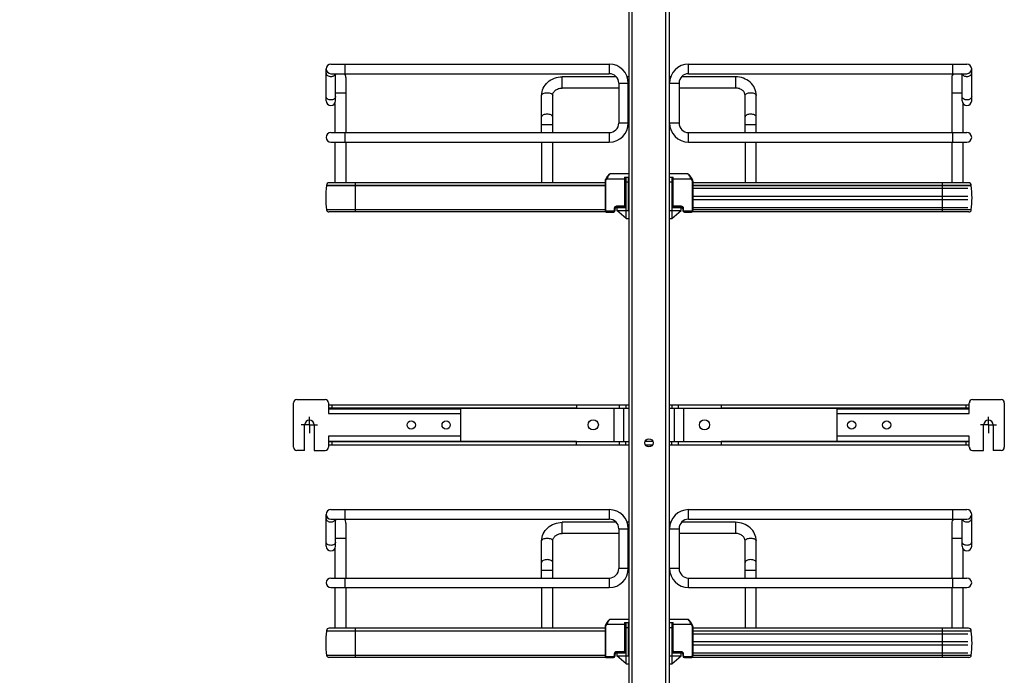
# Model space of a CAD drawing. Units: inches. Extents: x 0 to 17, y 0 to 11.
# Drawn here: x 2.1 to 4.5, y 4.1 to 5.7 of the extents above; entities that cross this region are included whole.
import ezdxf
from ezdxf.enums import TextEntityAlignment as Align

# ---------------------------------------------------------------- set-up
doc = ezdxf.new("R2010")
doc.units = ezdxf.units.IN
doc.header["$LTSCALE"] = 0.935
doc.header["$MEASUREMENT"] = 0
doc.linetypes.add('CENTER', pattern=[0.6, 0.375, -0.075, 0.075, -0.075])
doc.layers.get('0').update_dxf_attribs({"linetype": 'CONTINUOUS'})
doc.layers.add('DEFAULT_1', color=7, linetype='CENTER')
doc.styles.get("Standard").update_dxf_attribs({"font": 'BLUPRNT.TTF'})
doc.dimstyles.new('DIMSTYLE_1', dxfattribs={"dimtxt": 0.125, "dimasz": 0.1875, "dimexe": 0.125, "dimexo": 0.0625, "dimgap": 0.0625, "dimtad": 0, "dimtih": 1, "dimtoh": 1, "dimlfac": 10, "dimzin": 4, "dimdsep": 46, "dimtxsty": 'Standard', "dimblk": 'CLOSED', "dimblk1": 'CLOSED', "dimblk2": 'CLOSED', "dimcen": 0.09, "dimadec": 0, "dimazin": 0, "dimtfac": 1, "dimtofl": 0, "dimtmove": 0, "dimatfit": 3, "dimldrblk": 'CLOSED', "dimfxl": 0, "dimtolj": 1, "dimtzin": 4, "dimarcsym": 0})

# ---------------------------------------------------------------- blocks, each defined once
blk = doc.blocks.new('_CLOSED')
at = {"color": 0, "linetype": 'ByBlock'}
for p, q in [((0, 0), (-1, 0.167)), ((-1, 0.167), (-1, -0.167)), ((-1, -0.167), (0, 0)), ((-1, 0), (0, 0))]:
    blk.add_line(p, q, dxfattribs=at)
blk = doc.blocks.new('*D11')
at = {"color": 7, "linetype": 'Continuous'}
for p, q in [((3.5085, 8.8631), (1.2366, 8.8631)), ((1.3616, 8.8631), (1.3616, 5.3248)), ((1.3616, 1.5365), (1.3616, 3.9498)), ((3.3667, 1.5365), (1.2366, 1.5365))]:
    blk.add_line(p, q, dxfattribs=at)
at = {"color": 7, "linetype": 'Continuous', "xscale": 0.1875, "yscale": 0.1875, "zscale": 0.1875}
for p, rotation in [((1.3616, 8.8631), 90), ((1.3616, 1.5365), 270)]:
    blk.add_blockref('_CLOSED', p, dxfattribs=dict(at, rotation=rotation))
at = {"color": 7, "linetype": 'Continuous'}
for s, p, p2 in [('73.63', (1.1116, 5.1373), (1.6116, 5.1373)), ('[1870]', (1.0616, 4.9498), (1.6616, 4.9498)), ('THRU', (1.1616, 4.5748), (1.5616, 4.5748)), ('80.75', (1.1116, 4.1998), (1.6116, 4.1998)), ('[2051]', (1.0616, 4.0123), (1.6616, 4.0123))]:
    blk.add_text(s, height=0.125, dxfattribs=at).set_placement(p, p2, align=Align.FIT)

msp = doc.modelspace()

# ---------------------------------------------------------------- linework, layer by layer
at = {"color": 7, "linetype": 'Continuous'}
for p, q in [((3.5997, 8.63), (3.5997, 2.0159)), ((3.6076, 8.63), (3.6076, 2.0159)), ((3.6918, 2.0159), (3.6918, 8.63)), ((3.6997, 8.63), (3.6997, 2.0159)), ((2.8623, 5.6123), (3.5515, 5.6123)), ((2.8977, 5.5887), (2.8977, 5.6123)), ((3.5515, 5.6123), (3.5515, 5.5887)), ((3.7479, 5.5887), (3.7479, 5.6123)), ((3.7479, 5.6123), (4.4371, 5.6123)), ((4.4017, 5.6123), (4.4017, 5.5887)), ((2.8505, 5.5218), (2.8505, 5.6005)), ((2.8623, 5.5887), (3.5515, 5.5887)), ((2.8741, 5.5218), (2.8741, 5.5887)), ((3.7479, 5.5887), (4.4371, 5.5887)), ((4.4253, 5.5218), (4.4253, 5.5887)), ((4.4489, 5.5218), (4.4489, 5.6005)), ((2.8997, 5.5789), (2.8997, 5.443)), ((3.4351, 5.5533), (3.4351, 5.5808)), ((3.5691, 5.5808), (3.4351, 5.5808)), ((3.5751, 5.5651), (3.5751, 5.4667)), ((3.5751, 5.5651), (3.5987, 5.5651)), ((3.5997, 5.5808), (3.596, 5.5808)), ((3.5987, 5.4667), (3.5987, 5.5651)), ((3.7034, 5.5808), (3.6997, 5.5808)), ((3.7007, 5.4667), (3.7007, 5.5651)), ((3.7007, 5.5651), (3.7243, 5.5651)), ((3.7243, 5.5651), (3.7243, 5.4667)), ((3.8643, 5.5808), (3.7303, 5.5808)), ((3.8643, 5.5808), (3.8643, 5.5533)), ((4.3997, 5.5789), (4.3997, 5.443)), ((2.8741, 5.5415), (2.8997, 5.5415)), ((3.384, 5.443), (3.384, 5.5348)), ((3.4115, 5.443), (3.4115, 5.5348)), ((3.5751, 5.5533), (3.4351, 5.5533)), ((3.5997, 5.5533), (3.5987, 5.5533)), ((3.7007, 5.5533), (3.6997, 5.5533)), ((3.8643, 5.5533), (3.7243, 5.5533)), ((3.8879, 5.443), (3.8879, 5.5348)), ((3.9154, 5.443), (3.9154, 5.5348)), ((4.3997, 5.5415), (4.4253, 5.5415)), ((2.8721, 5.5153), (2.8721, 5.443)), ((4.4273, 5.5153), (4.4273, 5.443)), ((3.384, 5.4627), (3.4115, 5.4627)), ((3.5987, 5.4667), (3.5751, 5.4667)), ((3.7243, 5.4667), (3.7007, 5.4667)), ((3.8879, 5.4627), (3.9154, 5.4627)), ((2.8623, 5.443), (3.5515, 5.443)), ((2.8977, 5.4194), (2.8977, 5.443)), ((3.5515, 5.443), (3.5515, 5.4194)), ((3.7479, 5.4194), (3.7479, 5.443)), ((3.7479, 5.443), (4.4371, 5.443)), ((4.4017, 5.443), (4.4017, 5.4194)), ((2.8623, 5.4194), (3.5515, 5.4194)), ((2.8721, 5.4194), (2.8721, 5.3189)), ((2.8997, 5.4194), (2.8997, 5.3189)), ((3.384, 5.4194), (3.384, 5.3189)), ((3.4115, 5.3189), (3.4115, 5.4194)), ((3.7479, 5.4194), (4.4371, 5.4194)), ((3.8879, 5.4194), (3.8879, 5.3189)), ((3.9154, 5.3189), (3.9154, 5.4194)), ((4.3997, 5.4194), (4.3997, 5.3189)), ((4.4273, 5.4194), (4.4273, 5.3189)), ((3.5993, 5.3407), (3.5541, 5.3407)), ((3.7453, 5.3407), (3.7001, 5.3407)), ((3.541, 5.3189), (2.8582, 5.3189)), ((2.9233, 5.2465), (2.9233, 5.3189)), ((3.541, 5.323), (3.541, 5.2501)), ((3.541, 5.323), (3.543, 5.323)), ((3.542, 5.3267), (3.5419, 5.3266)), ((3.5437, 5.3298), (3.542, 5.3267)), ((3.5437, 5.3257), (3.542, 5.3267)), ((3.543, 5.2501), (3.543, 5.323)), ((3.544, 5.3304), (3.5437, 5.3298)), ((3.5437, 5.3298), (3.5454, 5.3289)), ((3.5437, 5.3257), (3.5454, 5.3289)), ((3.5454, 5.3289), (3.5914, 5.3289)), ((3.5895, 5.3328), (3.5895, 5.2627)), ((3.5895, 5.3328), (3.5993, 5.3328)), ((3.5914, 5.2627), (3.5914, 5.3328)), ((3.593, 5.2304), (3.593, 5.3328)), ((3.593, 5.321), (3.5993, 5.321)), ((3.5993, 5.2501), (3.5993, 5.3328)), ((3.7001, 5.3328), (3.7099, 5.3328)), ((3.7001, 5.321), (3.7001, 5.2501)), ((3.7001, 5.321), (3.7064, 5.321)), ((3.7064, 5.3328), (3.7064, 5.2304)), ((3.708, 5.3328), (3.708, 5.2627)), ((3.708, 5.3289), (3.754, 5.3289)), ((3.7099, 5.2627), (3.7099, 5.3328)), ((3.754, 5.3289), (3.7557, 5.3298)), ((3.754, 5.3289), (3.7557, 5.3257)), ((3.7574, 5.3267), (3.7557, 5.3298)), ((3.7574, 5.3267), (3.7557, 5.3257)), ((3.7564, 5.323), (3.7564, 5.2501)), ((3.7564, 5.323), (3.7584, 5.323)), ((3.7584, 5.323), (3.7584, 5.323)), ((3.7584, 5.323), (3.7584, 5.2501)), ((4.4412, 5.3189), (3.7584, 5.3189)), ((4.3761, 5.3189), (4.3761, 5.2465)), ((2.8515, 5.3123), (2.8515, 5.3117)), ((2.8515, 5.3123), (3.541, 5.3123)), ((3.541, 5.3117), (2.8515, 5.3117)), ((3.5914, 5.3072), (3.593, 5.3072)), ((3.5914, 5.3052), (3.593, 5.3052)), ((3.5926, 5.258), (3.5926, 5.3052)), ((3.7064, 5.3072), (3.708, 5.3072)), ((3.7064, 5.3052), (3.708, 5.3052)), ((3.7068, 5.3052), (3.7068, 5.258)), ((3.7584, 5.3123), (4.4479, 5.3123)), ((4.4479, 5.3117), (3.7584, 5.3117)), ((3.7584, 5.3052), (4.4391, 5.3052)), ((4.4479, 5.3117), (4.4479, 5.3123)), ((3.5914, 5.2856), (3.5926, 5.2856)), ((3.5914, 5.2777), (3.5926, 5.2777)), ((3.7068, 5.2856), (3.708, 5.2856)), ((3.7068, 5.2777), (3.708, 5.2777)), ((3.7584, 5.2856), (4.4391, 5.2856)), ((3.7584, 5.2777), (4.4391, 5.2777)), ((3.541, 5.2515), (2.8515, 5.2515)), ((3.5435, 5.2465), (2.8574, 5.2465)), ((3.543, 5.2501), (3.541, 5.2501)), ((3.545, 5.2462), (3.545, 5.2482)), ((3.5619, 5.2482), (3.545, 5.2482)), ((3.545, 5.2462), (3.5619, 5.2462)), ((3.5619, 5.2482), (3.5619, 5.2462)), ((3.5639, 5.2549), (3.5639, 5.2501)), ((3.5639, 5.2549), (3.5658, 5.2549)), ((3.5658, 5.2501), (3.5639, 5.2501)), ((3.5658, 5.2501), (3.5658, 5.2549)), ((3.5674, 5.258), (3.5702, 5.258)), ((3.5698, 5.2588), (3.5698, 5.2608)), ((3.5875, 5.2608), (3.5698, 5.2608)), ((3.5698, 5.2588), (3.5875, 5.2588)), ((3.5702, 5.258), (3.5702, 5.2501)), ((3.593, 5.2304), (3.5702, 5.2501)), ((3.5704, 5.258), (3.593, 5.258)), ((3.5717, 5.2488), (3.5717, 5.2501)), ((3.5717, 5.2501), (3.5993, 5.2501)), ((3.5847, 5.2588), (3.5847, 5.258)), ((3.5875, 5.2608), (3.5875, 5.2588)), ((3.5914, 5.2627), (3.5895, 5.2627)), ((3.7001, 5.2501), (3.7277, 5.2501)), ((3.7064, 5.258), (3.729, 5.258)), ((3.7064, 5.2304), (3.7292, 5.2501)), ((3.708, 5.2627), (3.7099, 5.2627)), ((3.7119, 5.2588), (3.7119, 5.2608)), ((3.7296, 5.2608), (3.7119, 5.2608)), ((3.7119, 5.2588), (3.7296, 5.2588)), ((3.7147, 5.258), (3.7147, 5.2588)), ((3.7277, 5.2501), (3.7277, 5.2488)), ((3.7292, 5.2501), (3.7292, 5.258)), ((3.7292, 5.258), (3.732, 5.258)), ((3.7296, 5.2608), (3.7296, 5.2588)), ((3.7336, 5.2549), (3.7336, 5.2501)), ((3.7336, 5.2549), (3.7355, 5.2549)), ((3.7336, 5.2501), (3.7355, 5.2501)), ((3.7355, 5.2501), (3.7355, 5.2549)), ((3.7375, 5.2462), (3.7375, 5.2482)), ((3.7544, 5.2482), (3.7375, 5.2482)), ((3.7375, 5.2462), (3.7544, 5.2462)), ((3.7544, 5.2482), (3.7544, 5.2462)), ((4.442, 5.2465), (3.7559, 5.2465)), ((3.7584, 5.2501), (3.7564, 5.2501)), ((3.7584, 5.258), (4.4391, 5.258)), ((4.4479, 5.2515), (3.7584, 5.2515)), ((3.593, 5.2304), (3.5993, 5.2304)), ((3.7001, 5.2304), (3.7064, 5.2304)), ((2.7777, 4.7824), (2.8485, 4.7824)), ((4.4509, 4.7824), (4.5217, 4.7824)), ((2.7698, 4.6643), (2.7698, 4.7745)), ((2.8564, 4.7745), (2.8564, 4.7474)), ((2.8564, 4.769), (3.5997, 4.769)), ((2.8564, 4.7612), (3.5997, 4.7612)), ((3.4706, 4.7607), (2.8564, 4.7608)), ((2.8564, 4.7592), (3.1832, 4.7592)), ((2.8643, 4.769), (2.8643, 4.7612)), ((3.1832, 4.7592), (3.1832, 4.6797)), ((3.4706, 4.769), (3.4706, 4.7607)), ((3.5631, 4.7612), (3.5631, 4.6785)), ((3.5769, 4.7612), (3.5769, 4.769)), ((3.5867, 4.7612), (3.5867, 4.6785)), ((3.5926, 4.769), (3.5926, 4.7612)), ((3.6997, 4.769), (4.443, 4.769)), ((3.6997, 4.7612), (4.443, 4.7612)), ((3.7068, 4.769), (3.7068, 4.7612)), ((3.7127, 4.6785), (3.7127, 4.7612)), ((3.7225, 4.769), (3.7225, 4.7612)), ((3.7363, 4.6785), (3.7363, 4.7612)), ((3.8288, 4.769), (3.8288, 4.7607)), ((4.443, 4.7608), (3.8288, 4.7607)), ((4.1162, 4.7592), (4.443, 4.7592)), ((4.1162, 4.6797), (4.1162, 4.7592)), ((4.4351, 4.7612), (4.4351, 4.769)), ((4.443, 4.7474), (4.443, 4.7745)), ((4.5296, 4.7745), (4.5296, 4.6643)), ((2.8564, 4.7474), (3.1832, 4.7474)), ((4.1162, 4.7474), (4.443, 4.7474)), ((2.7973, 4.6564), (2.7973, 4.7194)), ((2.821, 4.7194), (2.821, 4.6564)), ((4.4784, 4.6564), (4.4784, 4.7194)), ((4.5021, 4.7194), (4.5021, 4.6564)), ((2.8564, 4.6915), (2.8564, 4.6643)), ((3.1832, 4.6915), (2.8564, 4.6915)), ((4.443, 4.6915), (4.1162, 4.6915)), ((4.443, 4.6643), (4.443, 4.6915)), ((2.7973, 4.6564), (2.7777, 4.6564)), ((2.821, 4.6564), (2.8485, 4.6564)), ((2.8564, 4.6797), (3.1832, 4.6797)), ((3.4706, 4.6789), (2.8564, 4.6789)), ((2.8564, 4.6785), (3.5997, 4.6785)), ((2.8564, 4.6706), (3.5997, 4.6706)), ((2.8643, 4.6785), (2.8643, 4.6706)), ((3.4706, 4.6706), (3.4706, 4.6789)), ((3.5769, 4.6706), (3.5769, 4.6785)), ((3.5926, 4.6706), (3.5926, 4.6785)), ((3.6594, 4.6785), (3.64, 4.6785)), ((3.6407, 4.6706), (3.6587, 4.6706)), ((3.6997, 4.6785), (4.443, 4.6785)), ((3.6997, 4.6706), (4.443, 4.6706)), ((3.7068, 4.6706), (3.7068, 4.6785)), ((3.7225, 4.6785), (3.7225, 4.6706)), ((4.443, 4.6789), (3.8288, 4.6789)), ((3.8288, 4.6789), (3.8288, 4.6706)), ((4.1162, 4.6797), (4.443, 4.6797)), ((4.4351, 4.6706), (4.4351, 4.6785)), ((4.4509, 4.6564), (4.4784, 4.6564)), ((4.5217, 4.6564), (4.5021, 4.6564)), ((2.8505, 4.4194), (2.8505, 4.4982)), ((2.8623, 4.51), (3.5515, 4.51)), ((2.8623, 4.4863), (3.5515, 4.4863)), ((2.8741, 4.4194), (2.8741, 4.4863)), ((2.8977, 4.4863), (2.8977, 4.51)), ((3.5515, 4.51), (3.5515, 4.4863)), ((3.7479, 4.51), (4.4371, 4.51)), ((3.7479, 4.4863), (3.7479, 4.51)), ((3.7479, 4.4863), (4.4371, 4.4863)), ((4.4017, 4.51), (4.4017, 4.4863)), ((4.4253, 4.4194), (4.4253, 4.4863)), ((4.4489, 4.4194), (4.4489, 4.4982)), ((2.8997, 4.4765), (2.8997, 4.3407)), ((3.5691, 4.4785), (3.4351, 4.4785)), ((3.4351, 4.4509), (3.4351, 4.4785)), ((3.5751, 4.4627), (3.5987, 4.4627)), ((3.5751, 4.4627), (3.5751, 4.3643)), ((3.5997, 4.4785), (3.596, 4.4785)), ((3.5987, 4.3643), (3.5987, 4.4627)), ((3.7034, 4.4785), (3.6997, 4.4785)), ((3.7007, 4.4627), (3.7243, 4.4627)), ((3.7007, 4.3643), (3.7007, 4.4627)), ((3.7243, 4.4627), (3.7243, 4.3643)), ((3.8643, 4.4785), (3.7303, 4.4785)), ((3.8643, 4.4785), (3.8643, 4.4509)), ((4.3997, 4.4765), (4.3997, 4.3407)), ((2.8741, 4.4391), (2.8997, 4.4391)), ((3.5751, 4.4509), (3.4351, 4.4509)), ((3.5997, 4.4509), (3.5987, 4.4509)), ((3.7007, 4.4509), (3.6997, 4.4509)), ((3.8643, 4.4509), (3.7243, 4.4509)), ((4.3997, 4.4391), (4.4253, 4.4391)), ((2.8721, 4.4129), (2.8721, 4.3407)), ((3.384, 4.3407), (3.384, 4.4324)), ((3.4115, 4.3407), (3.4115, 4.4324)), ((3.8879, 4.3407), (3.8879, 4.4324)), ((3.9154, 4.3407), (3.9154, 4.4324)), ((4.4273, 4.4129), (4.4273, 4.3407)), ((3.5987, 4.3643), (3.5751, 4.3643)), ((3.7243, 4.3643), (3.7007, 4.3643)), ((2.8623, 4.3407), (3.5515, 4.3407)), ((2.8977, 4.3171), (2.8977, 4.3407)), ((3.384, 4.3604), (3.4115, 4.3604)), ((3.5515, 4.3407), (3.5515, 4.3171)), ((3.7479, 4.3407), (4.4371, 4.3407)), ((3.7479, 4.3171), (3.7479, 4.3407)), ((3.8879, 4.3604), (3.9154, 4.3604)), ((4.4017, 4.3407), (4.4017, 4.3171)), ((2.8623, 4.3171), (3.5515, 4.3171)), ((2.8721, 4.3171), (2.8721, 4.2166)), ((2.8997, 4.3171), (2.8997, 4.2166)), ((3.384, 4.3171), (3.384, 4.2166)), ((3.4115, 4.2166), (3.4115, 4.3171)), ((3.7479, 4.3171), (4.4371, 4.3171)), ((3.8879, 4.3171), (3.8879, 4.2166)), ((3.9154, 4.2166), (3.9154, 4.3171)), ((4.3997, 4.3171), (4.3997, 4.2166)), ((4.4273, 4.3171), (4.4273, 4.2166)), ((3.541, 4.2206), (3.543, 4.2206)), ((3.541, 4.2206), (3.541, 4.1478)), ((3.5437, 4.2275), (3.542, 4.2243)), ((3.5437, 4.2234), (3.542, 4.2243)), ((3.543, 4.1478), (3.543, 4.2206)), ((3.544, 4.228), (3.5437, 4.2275)), ((3.5437, 4.2275), (3.5454, 4.2265)), ((3.5437, 4.2234), (3.5454, 4.2265)), ((3.5454, 4.2265), (3.5914, 4.2265)), ((3.5993, 4.2383), (3.5541, 4.2383)), ((3.5895, 4.2304), (3.5993, 4.2304)), ((3.5895, 4.2304), (3.5895, 4.1604)), ((3.5914, 4.1604), (3.5914, 4.2304)), ((3.593, 4.1281), (3.593, 4.2304)), ((3.593, 4.2186), (3.5993, 4.2186)), ((3.5993, 4.1478), (3.5993, 4.2304)), ((3.7453, 4.2383), (3.7001, 4.2383)), ((3.7001, 4.2304), (3.7099, 4.2304)), ((3.7001, 4.2186), (3.7064, 4.2186)), ((3.7001, 4.2186), (3.7001, 4.1478)), ((3.7064, 4.2304), (3.7064, 4.1281)), ((3.708, 4.2304), (3.708, 4.1604)), ((3.708, 4.2265), (3.754, 4.2265)), ((3.7099, 4.1604), (3.7099, 4.2304)), ((3.754, 4.2265), (3.7557, 4.2275)), ((3.754, 4.2265), (3.7557, 4.2234)), ((3.7574, 4.2243), (3.7557, 4.2275)), ((3.7574, 4.2243), (3.7557, 4.2234)), ((3.7564, 4.2206), (3.7584, 4.2206)), ((3.7564, 4.2206), (3.7564, 4.1478)), ((3.7584, 4.2206), (3.7584, 4.2207)), ((3.7584, 4.2206), (3.7584, 4.1478)), ((2.8515, 4.2099), (3.541, 4.2099)), ((2.8515, 4.2099), (2.8515, 4.2094)), ((3.541, 4.2094), (2.8515, 4.2094)), ((3.541, 4.2166), (2.8582, 4.2166)), ((2.9233, 4.1441), (2.9233, 4.2166)), ((3.5914, 4.2049), (3.593, 4.2049)), ((3.5914, 4.2029), (3.593, 4.2029)), ((3.5926, 4.1556), (3.5926, 4.2029)), ((3.7064, 4.2049), (3.708, 4.2049)), ((3.7064, 4.2029), (3.708, 4.2029)), ((3.7068, 4.2029), (3.7068, 4.1556)), ((4.4412, 4.2166), (3.7584, 4.2166)), ((3.7584, 4.2099), (4.4479, 4.2099)), ((4.4479, 4.2094), (3.7584, 4.2094)), ((3.7584, 4.2029), (4.4391, 4.2029)), ((4.3761, 4.2166), (4.3761, 4.1441)), ((4.4479, 4.2094), (4.4479, 4.2099)), ((3.5914, 4.1832), (3.5926, 4.1832)), ((3.5914, 4.1753), (3.5926, 4.1753)), ((3.7068, 4.1832), (3.708, 4.1832)), ((3.7068, 4.1753), (3.708, 4.1753)), ((3.7584, 4.1832), (4.4391, 4.1832)), ((3.7584, 4.1753), (4.4391, 4.1753)), ((3.541, 4.1491), (2.8515, 4.1491)), ((3.543, 4.1478), (3.541, 4.1478)), ((3.5619, 4.1458), (3.545, 4.1458)), ((3.545, 4.1438), (3.545, 4.1458)), ((3.5619, 4.1458), (3.5619, 4.1438)), ((3.5639, 4.1525), (3.5658, 4.1525)), ((3.5639, 4.1525), (3.5639, 4.1478)), ((3.5658, 4.1478), (3.5639, 4.1478)), ((3.5658, 4.1478), (3.5658, 4.1525)), ((3.5674, 4.1556), (3.5702, 4.1556)), ((3.5875, 4.1584), (3.5698, 4.1584)), ((3.5698, 4.1564), (3.5698, 4.1584)), ((3.5698, 4.1564), (3.5875, 4.1564)), ((3.5702, 4.1556), (3.5702, 4.1478)), ((3.593, 4.1281), (3.5702, 4.1478)), ((3.5704, 4.1556), (3.593, 4.1556)), ((3.5717, 4.1478), (3.5993, 4.1478)), ((3.5717, 4.1464), (3.5717, 4.1478)), ((3.5847, 4.1564), (3.5847, 4.1556)), ((3.5875, 4.1584), (3.5875, 4.1564)), ((3.5914, 4.1604), (3.5895, 4.1604)), ((3.7001, 4.1478), (3.7277, 4.1478)), ((3.7064, 4.1556), (3.729, 4.1556)), ((3.7064, 4.1281), (3.7292, 4.1478)), ((3.708, 4.1604), (3.7099, 4.1604)), ((3.7296, 4.1584), (3.7119, 4.1584)), ((3.7119, 4.1564), (3.7119, 4.1584)), ((3.7119, 4.1564), (3.7296, 4.1564)), ((3.7147, 4.1556), (3.7147, 4.1564)), ((3.7277, 4.1478), (3.7277, 4.1464)), ((3.7292, 4.1556), (3.732, 4.1556)), ((3.7292, 4.1478), (3.7292, 4.1556)), ((3.7296, 4.1584), (3.7296, 4.1564)), ((3.7336, 4.1525), (3.7355, 4.1525)), ((3.7336, 4.1525), (3.7336, 4.1478)), ((3.7336, 4.1478), (3.7355, 4.1478)), ((3.7355, 4.1478), (3.7355, 4.1525)), ((3.7544, 4.1458), (3.7375, 4.1458)), ((3.7375, 4.1438), (3.7375, 4.1458)), ((3.7544, 4.1458), (3.7544, 4.1438)), ((3.7584, 4.1478), (3.7564, 4.1478)), ((3.7584, 4.1556), (4.4391, 4.1556)), ((4.4479, 4.1491), (3.7584, 4.1491)), ((3.5435, 4.1441), (2.8574, 4.1441)), ((3.545, 4.1438), (3.5619, 4.1438)), ((3.593, 4.1281), (3.5993, 4.1281)), ((3.7001, 4.1281), (3.7064, 4.1281)), ((3.7375, 4.1438), (3.7544, 4.1438)), ((4.442, 4.1441), (3.7559, 4.1441))]:
    msp.add_line(p, q, dxfattribs=at)
for points in [[(3.5541, 5.3407), (3.554, 5.3407), (3.5536, 5.3406), (3.5532, 5.3406), (3.5528, 5.3404), (3.5525, 5.3403), (3.5521, 5.3401), (3.5517, 5.3399), (3.5514, 5.3396), (3.551, 5.3393), (3.5506, 5.339), (3.5502, 5.3386), (3.5498, 5.3382), (3.5493, 5.3377), (3.5488, 5.3372), (3.5484, 5.3367), (3.5479, 5.336), (3.5473, 5.3354), (3.5468, 5.3346), (3.5462, 5.3339), (3.5457, 5.3331), (3.5451, 5.3322), (3.5446, 5.3313), (3.5441, 5.3304)], [(3.7557, 5.3298), (3.7554, 5.3304), (3.7548, 5.3313), (3.7543, 5.3322), (3.7538, 5.333), (3.7532, 5.3338), (3.7527, 5.3346), (3.7521, 5.3353), (3.7516, 5.336), (3.7511, 5.3366), (3.7506, 5.3372), (3.7501, 5.3377), (3.7497, 5.3382), (3.7492, 5.3386), (3.7488, 5.339), (3.7484, 5.3393), (3.7481, 5.3396), (3.7477, 5.3398), (3.7473, 5.3401), (3.7469, 5.3403), (3.7466, 5.3404), (3.7462, 5.3406), (3.7458, 5.3406), (3.7454, 5.3407), (3.7453, 5.3407)], [(3.5419, 5.3266), (3.5417, 5.3261), (3.5415, 5.3256), (3.5413, 5.3251), (3.5412, 5.3246), (3.5411, 5.3241), (3.541, 5.3236), (3.541, 5.323), (3.541, 5.323)], [(3.5419, 5.3266), (3.5417, 5.3262), (3.5415, 5.3257), (3.5413, 5.3252), (3.5412, 5.3246), (3.5411, 5.3241), (3.541, 5.3236), (3.541, 5.3231)], [(3.7584, 5.3231), (3.7584, 5.3236), (3.7583, 5.3241), (3.7582, 5.3246), (3.7581, 5.3252), (3.7579, 5.3257), (3.7577, 5.3262), (3.7575, 5.3266), (3.7574, 5.3267)], [(3.7584, 5.323), (3.7584, 5.3236), (3.7583, 5.3241), (3.7582, 5.3246), (3.7581, 5.3251), (3.7579, 5.3256), (3.7577, 5.3261), (3.7575, 5.3266)], [(3.541, 5.2501), (3.541, 5.2498), (3.541, 5.2494), (3.5411, 5.249), (3.5413, 5.2487), (3.5414, 5.2483), (3.5416, 5.248), (3.5419, 5.2476), (3.5422, 5.2473), (3.5425, 5.2471), (3.5428, 5.2468), (3.5431, 5.2466), (3.5435, 5.2465), (3.5439, 5.2463), (3.5443, 5.2463), (3.5447, 5.2462), (3.545, 5.2462)], [(3.7544, 5.2462), (3.7547, 5.2462), (3.7551, 5.2463), (3.7555, 5.2464), (3.7559, 5.2465), (3.7563, 5.2467), (3.7566, 5.2469), (3.757, 5.2471), (3.7573, 5.2474), (3.7575, 5.2477), (3.7578, 5.248), (3.758, 5.2483), (3.7581, 5.2487), (3.7583, 5.2491), (3.7584, 5.2495), (3.7584, 5.2499), (3.7584, 5.2501)], [(3.5419, 4.2243), (3.5417, 4.2238), (3.5415, 4.2233), (3.5413, 4.2228), (3.5412, 4.2223), (3.5411, 4.2218), (3.541, 4.2212), (3.541, 4.2207)], [(3.542, 4.2243), (3.5419, 4.2242), (3.5417, 4.2238), (3.5415, 4.2233), (3.5413, 4.2228), (3.5412, 4.2222), (3.5411, 4.2217), (3.541, 4.2212), (3.541, 4.2207), (3.541, 4.2206)], [(3.5541, 4.2383), (3.554, 4.2383), (3.5536, 4.2383), (3.5532, 4.2382), (3.5528, 4.2381), (3.5525, 4.2379), (3.5521, 4.2377), (3.5517, 4.2375), (3.5514, 4.2372), (3.551, 4.237), (3.5506, 4.2366), (3.5502, 4.2363), (3.5498, 4.2358), (3.5493, 4.2354), (3.5488, 4.2349), (3.5484, 4.2343), (3.5479, 4.2337), (3.5473, 4.233), (3.5468, 4.2323), (3.5462, 4.2315), (3.5457, 4.2307), (3.5451, 4.2299), (3.5446, 4.229), (3.5441, 4.2281)], [(3.7557, 4.2275), (3.7554, 4.228), (3.7548, 4.2289), (3.7543, 4.2298), (3.7538, 4.2306), (3.7532, 4.2315), (3.7527, 4.2322), (3.7521, 4.2329), (3.7516, 4.2336), (3.7511, 4.2342), (3.7506, 4.2348), (3.7501, 4.2353), (3.7497, 4.2358), (3.7492, 4.2362), (3.7488, 4.2366), (3.7484, 4.2369), (3.7481, 4.2372), (3.7477, 4.2375), (3.7473, 4.2377), (3.7469, 4.2379), (3.7466, 4.2381), (3.7462, 4.2382), (3.7458, 4.2383), (3.7454, 4.2383), (3.7453, 4.2383)], [(3.7584, 4.2207), (3.7584, 4.2212), (3.7583, 4.2218), (3.7582, 4.2223), (3.7581, 4.2228), (3.7579, 4.2233), (3.7577, 4.2238), (3.7575, 4.2243), (3.7574, 4.2243)], [(3.7584, 4.2207), (3.7584, 4.2212), (3.7583, 4.2217), (3.7582, 4.2222), (3.7581, 4.2228), (3.7579, 4.2233), (3.7577, 4.2238), (3.7575, 4.2242)], [(3.541, 4.1478), (3.541, 4.1474), (3.541, 4.1471), (3.5411, 4.1467), (3.5413, 4.1463), (3.5414, 4.1459), (3.5416, 4.1456), (3.5419, 4.1453), (3.5422, 4.145), (3.5425, 4.1447), (3.5428, 4.1445), (3.5431, 4.1443), (3.5435, 4.1441), (3.5439, 4.144), (3.5443, 4.1439), (3.5447, 4.1438), (3.545, 4.1438)], [(3.7544, 4.1438), (3.7547, 4.1438), (3.7551, 4.1439), (3.7555, 4.144), (3.7559, 4.1441), (3.7563, 4.1443), (3.7566, 4.1445), (3.757, 4.1447), (3.7573, 4.145), (3.7575, 4.1453), (3.7578, 4.1456), (3.758, 4.146), (3.7581, 4.1463), (3.7583, 4.1467), (3.7584, 4.1471), (3.7584, 4.1475), (3.7584, 4.1478)]]:
    msp.add_lwpolyline(points, dxfattribs=at)
for centre, radius in [((3.0611, 4.7194), 0.0103), ((3.1477, 4.7194), 0.0103), ((3.5119, 4.7198), 0.0126), ((3.7875, 4.7198), 0.0126), ((4.1517, 4.7194), 0.0103), ((4.2383, 4.7194), 0.0103), ((3.6497, 4.6753), 0.0102)]:
    msp.add_circle(centre, radius, dxfattribs=at)
for centre, radius, start, end in [((2.8623, 5.6005), 0.0118, 90, 270), ((3.5515, 5.5651), 0.0472, 0, 90), ((3.7479, 5.5651), 0.0472, 90, 180), ((4.4371, 5.6005), 0.0118, 270, 90), ((2.8859, 5.5789), 0.0138, 134.3536, 149.1049), ((2.8859, 5.5789), 0.0138, 0, 45.6605), ((3.5515, 5.5651), 0.0236, 0, 90), ((3.7479, 5.5651), 0.0236, 90, 180), ((4.4135, 5.5789), 0.0138, 134.3536, 180), ((4.4135, 5.5789), 0.0138, 30.9347, 45.6605), ((2.8623, 5.5218), 0.0118, 180, 360), ((4.4371, 5.5218), 0.0118, 180, 360), ((3.5515, 5.4667), 0.0472, 270, 360), ((3.5515, 5.4667), 0.0236, 270, 360), ((3.7479, 5.4667), 0.0472, 180, 270), ((3.7479, 5.4667), 0.0236, 180, 270), ((2.8623, 5.4312), 0.0118, 90, 270), ((4.4371, 5.4312), 0.0118, 270, 90), ((2.8582, 5.3123), 0.00669, 90, 180), ((4.4412, 5.3123), 0.00669, 0, 90), ((3.0977, 5.2816), 0.248, 173.0254, 186.9746), ((4.2017, 5.2816), 0.248, 353.0254, 6.9746), ((2.8574, 5.2524), 0.00591, 188.4338, 270), ((3.5619, 5.2501), 0.00394, 270, 360), ((3.5619, 5.2501), 0.00197, 270, 360), ((3.5698, 5.2549), 0.00591, 90, 180), ((3.5698, 5.2549), 0.00394, 90, 180), ((3.5875, 5.2627), 0.00394, 270, 360), ((3.5875, 5.2627), 0.00197, 270, 360), ((3.7119, 5.2627), 0.00394, 180, 270), ((3.7119, 5.2627), 0.00197, 180, 270), ((3.7296, 5.2549), 0.00591, 0, 90), ((3.7296, 5.2549), 0.00394, 0, 90), ((3.7375, 5.2501), 0.00394, 180, 270), ((3.7375, 5.2501), 0.00197, 180, 270), ((4.442, 5.2524), 0.00591, 270, 351.5662), ((2.7777, 4.7745), 0.00787, 90, 180), ((2.8485, 4.7745), 0.00787, 0, 90), ((4.4509, 4.7745), 0.00787, 90, 180), ((4.5217, 4.7745), 0.00787, 0, 90), ((2.8091, 4.7194), 0.0118, 0, 180), ((4.4903, 4.7194), 0.0118, 0, 180), ((2.7777, 4.6643), 0.00787, 180, 270), ((2.8485, 4.6643), 0.00787, 270, 360), ((4.4509, 4.6643), 0.00787, 180, 270), ((4.5217, 4.6643), 0.00787, 270, 360), ((2.8623, 4.4982), 0.0118, 90, 270), ((2.8859, 4.4765), 0.0138, 134.3536, 149.1049), ((2.8859, 4.4765), 0.0138, 0, 45.6605), ((3.5515, 4.4627), 0.0472, 0, 90), ((3.5515, 4.4627), 0.0236, 0, 90), ((3.7479, 4.4627), 0.0472, 90, 180), ((3.7479, 4.4627), 0.0236, 90, 180), ((4.4135, 4.4765), 0.0138, 134.3536, 180), ((4.4135, 4.4765), 0.0138, 30.9347, 45.6605), ((4.4371, 4.4982), 0.0118, 270, 90), ((2.8623, 4.4194), 0.0118, 180, 360), ((4.4371, 4.4194), 0.0118, 180, 360), ((3.5515, 4.3643), 0.0472, 270, 360), ((3.5515, 4.3643), 0.0236, 270, 360), ((3.7479, 4.3643), 0.0472, 180, 270), ((3.7479, 4.3643), 0.0236, 180, 270), ((2.8623, 4.3289), 0.0118, 90, 270), ((4.4371, 4.3289), 0.0118, 270, 90), ((3.0977, 4.1793), 0.248, 173.0254, 186.9746), ((2.8582, 4.2099), 0.00669, 90, 180), ((4.4412, 4.2099), 0.00669, 0, 90), ((4.2017, 4.1793), 0.248, 353.0254, 6.9746), ((2.8574, 4.15), 0.00591, 188.4338, 270), ((3.5619, 4.1478), 0.00394, 270, 360), ((3.5619, 4.1478), 0.00197, 270, 360), ((3.5698, 4.1525), 0.00591, 90, 180), ((3.5698, 4.1525), 0.00394, 90, 180), ((3.5875, 4.1604), 0.00394, 270, 360), ((3.5875, 4.1604), 0.00197, 270, 360), ((3.7119, 4.1604), 0.00394, 180, 270), ((3.7119, 4.1604), 0.00197, 180, 270), ((3.7296, 4.1525), 0.00591, 0, 90), ((3.7296, 4.1525), 0.00394, 0, 90), ((3.7375, 4.1478), 0.00394, 180, 270), ((3.7375, 4.1478), 0.00197, 180, 270), ((4.442, 4.15), 0.00591, 270, 351.5662)]:
    msp.add_arc(centre, radius, start, end, dxfattribs=at)
for points, knots in [([(2.8505, 5.5901), (2.8505, 5.5879), (2.854, 5.5829), (2.8594, 5.5818), (2.8623, 5.5818)], [0, 0, 0, 0, 0.440074, 1, 1, 1, 1]), ([(2.8623, 5.5818), (2.8649, 5.5818), (2.8698, 5.5828), (2.8734, 5.5866), (2.8739, 5.5887)], [0, 0, 0, 0, 0.551213, 1, 1, 1, 1]), ([(4.4255, 5.5887), (4.426, 5.5866), (4.4296, 5.5828), (4.4345, 5.5818), (4.4371, 5.5818)], [0, 0, 0, 0, 0.448652, 1, 1, 1, 1]), ([(4.4371, 5.5818), (4.44, 5.5818), (4.4454, 5.5829), (4.4489, 5.5879), (4.4489, 5.5901)], [0, 0, 0, 0, 0.559826, 1, 1, 1, 1]), ([(3.384, 5.5348), (3.384, 5.5409), (3.3868, 5.5534), (3.3986, 5.5687), (3.4155, 5.5786), (3.4286, 5.5808), (3.4351, 5.5808)], [0, 0, 0, 0, 0.241776, 0.488119, 0.741437, 1, 1, 1, 1]), ([(3.9154, 5.5348), (3.9154, 5.5409), (3.9126, 5.5534), (3.9009, 5.5687), (3.8839, 5.5786), (3.8708, 5.5808), (3.8643, 5.5808)], [0, 0, 0, 0, 0.241776, 0.488119, 0.741437, 1, 1, 1, 1]), ([(3.384, 5.5348), (3.384, 5.5357), (3.385, 5.5379), (3.3882, 5.54), (3.3926, 5.5414), (3.396, 5.5417), (3.3977, 5.5417)], [0, 0, 0, 0, 0.172173, 0.39735, 0.681127, 1, 1, 1, 1]), ([(3.3977, 5.5417), (3.3995, 5.5417), (3.4029, 5.5414), (3.4073, 5.54), (3.4105, 5.5379), (3.4115, 5.5357), (3.4115, 5.5348)], [0, 0, 0, 0, 0.318793, 0.602539, 0.827774, 1, 1, 1, 1]), ([(3.4115, 5.5348), (3.4115, 5.537), (3.4127, 5.5418), (3.4178, 5.5479), (3.4256, 5.5523), (3.4319, 5.5533), (3.4351, 5.5533)], [0, 0, 0, 0, 0.201063, 0.433896, 0.705259, 1, 1, 1, 1]), ([(3.8879, 5.5348), (3.8879, 5.537), (3.8867, 5.5418), (3.8816, 5.5479), (3.8738, 5.5523), (3.8675, 5.5533), (3.8643, 5.5533)], [0, 0, 0, 0, 0.201063, 0.433896, 0.705259, 1, 1, 1, 1]), ([(3.8879, 5.5348), (3.8879, 5.5357), (3.8889, 5.5379), (3.8921, 5.54), (3.8965, 5.5414), (3.8999, 5.5417), (3.9017, 5.5417)], [0, 0, 0, 0, 0.172173, 0.39735, 0.681127, 1, 1, 1, 1]), ([(3.9017, 5.5417), (3.9034, 5.5417), (3.9068, 5.5414), (3.9112, 5.54), (3.9144, 5.5379), (3.9154, 5.5357), (3.9154, 5.5348)], [0, 0, 0, 0, 0.318793, 0.602539, 0.827774, 1, 1, 1, 1]), ([(2.8623, 5.5238), (2.8594, 5.5238), (2.854, 5.5249), (2.8505, 5.5299), (2.8505, 5.5322)], [0, 0, 0, 0, 0.559826, 1, 1, 1, 1]), ([(2.8741, 5.5322), (2.8741, 5.5299), (2.8706, 5.5249), (2.8652, 5.5238), (2.8623, 5.5238)], [0, 0, 0, 0, 0.440074, 1, 1, 1, 1]), ([(4.4371, 5.5238), (4.4342, 5.5238), (4.4288, 5.5249), (4.4253, 5.5299), (4.4253, 5.5322)], [0, 0, 0, 0, 0.559826, 1, 1, 1, 1]), ([(4.4489, 5.5322), (4.4489, 5.5299), (4.4454, 5.5249), (4.44, 5.5238), (4.4371, 5.5238)], [0, 0, 0, 0, 0.440074, 1, 1, 1, 1]), ([(3.3977, 5.4886), (3.396, 5.4886), (3.3926, 5.4883), (3.3882, 5.4869), (3.385, 5.4847), (3.384, 5.4826), (3.384, 5.4816)], [0, 0, 0, 0, 0.318797, 0.602623, 0.827836, 1, 1, 1, 1]), ([(3.4115, 5.4816), (3.4115, 5.4826), (3.4105, 5.4847), (3.4073, 5.4869), (3.4029, 5.4883), (3.3995, 5.4886), (3.3977, 5.4886)], [0, 0, 0, 0, 0.172159, 0.397333, 0.681127, 1, 1, 1, 1]), ([(3.9017, 5.4886), (3.8999, 5.4886), (3.8965, 5.4883), (3.8921, 5.4869), (3.8889, 5.4847), (3.8879, 5.4826), (3.8879, 5.4816)], [0, 0, 0, 0, 0.318797, 0.602623, 0.827836, 1, 1, 1, 1]), ([(3.9154, 5.4816), (3.9154, 5.4826), (3.9144, 5.4847), (3.9112, 5.4869), (3.9068, 5.4883), (3.9034, 5.4886), (3.9017, 5.4886)], [0, 0, 0, 0, 0.172159, 0.397333, 0.681127, 1, 1, 1, 1]), ([(3.5541, 5.3407), (3.5538, 5.3407), (3.5532, 5.3404), (3.5519, 5.3393), (3.5499, 5.3369), (3.5476, 5.3333), (3.5462, 5.3304), (3.5454, 5.3289)], [0, 0, 0, 0, 0.05081, 0.126446, 0.353448, 0.658872, 1, 1, 1, 1]), ([(3.754, 5.3289), (3.7532, 5.3304), (3.7518, 5.3333), (3.7495, 5.3369), (3.7475, 5.3393), (3.7462, 5.3404), (3.7456, 5.3407), (3.7453, 5.3407)], [0, 0, 0, 0, 0.341128, 0.646552, 0.873554, 0.94919, 1, 1, 1, 1]), ([(3.545, 5.2482), (3.5445, 5.2482), (3.5434, 5.2486), (3.543, 5.2496), (3.543, 5.2501)], [0, 0, 0, 0, 0.508709, 1, 1, 1, 1]), ([(3.7564, 5.2501), (3.7564, 5.2496), (3.756, 5.2486), (3.7549, 5.2482), (3.7544, 5.2482)], [0, 0, 0, 0, 0.491291, 1, 1, 1, 1]), ([(2.8505, 4.4878), (2.8505, 4.4855), (2.854, 4.4805), (2.8594, 4.4794), (2.8623, 4.4794)], [0, 0, 0, 0, 0.440074, 1, 1, 1, 1]), ([(2.8623, 4.4794), (2.8649, 4.4794), (2.8698, 4.4804), (2.8734, 4.4843), (2.8739, 4.4863)], [0, 0, 0, 0, 0.551213, 1, 1, 1, 1]), ([(4.4255, 4.4863), (4.426, 4.4843), (4.4296, 4.4804), (4.4345, 4.4794), (4.4371, 4.4794)], [0, 0, 0, 0, 0.448652, 1, 1, 1, 1]), ([(4.4371, 4.4794), (4.44, 4.4794), (4.4454, 4.4805), (4.4489, 4.4855), (4.4489, 4.4878)], [0, 0, 0, 0, 0.559826, 1, 1, 1, 1]), ([(3.384, 4.4324), (3.384, 4.4385), (3.3868, 4.4511), (3.3986, 4.4663), (3.4155, 4.4762), (3.4286, 4.4785), (3.4351, 4.4785)], [0, 0, 0, 0, 0.241776, 0.488119, 0.741437, 1, 1, 1, 1]), ([(3.9154, 4.4324), (3.9154, 4.4385), (3.9126, 4.4511), (3.9009, 4.4663), (3.8839, 4.4762), (3.8708, 4.4785), (3.8643, 4.4785)], [0, 0, 0, 0, 0.241776, 0.488119, 0.741437, 1, 1, 1, 1]), ([(3.384, 4.4324), (3.384, 4.4334), (3.385, 4.4355), (3.3882, 4.4377), (3.3926, 4.4391), (3.396, 4.4394), (3.3977, 4.4394)], [0, 0, 0, 0, 0.172173, 0.39735, 0.681127, 1, 1, 1, 1]), ([(3.3977, 4.4394), (3.3995, 4.4394), (3.4029, 4.4391), (3.4073, 4.4377), (3.4105, 4.4355), (3.4115, 4.4334), (3.4115, 4.4324)], [0, 0, 0, 0, 0.318793, 0.602539, 0.827774, 1, 1, 1, 1]), ([(3.4115, 4.4324), (3.4115, 4.4346), (3.4127, 4.4394), (3.4178, 4.4456), (3.4256, 4.4499), (3.4319, 4.4509), (3.4351, 4.4509)], [0, 0, 0, 0, 0.201063, 0.433896, 0.705259, 1, 1, 1, 1]), ([(3.8879, 4.4324), (3.8879, 4.4346), (3.8867, 4.4394), (3.8816, 4.4456), (3.8738, 4.4499), (3.8675, 4.4509), (3.8643, 4.4509)], [0, 0, 0, 0, 0.201063, 0.433896, 0.705259, 1, 1, 1, 1]), ([(3.8879, 4.4324), (3.8879, 4.4334), (3.8889, 4.4355), (3.8921, 4.4377), (3.8965, 4.4391), (3.8999, 4.4394), (3.9017, 4.4394)], [0, 0, 0, 0, 0.172173, 0.39735, 0.681127, 1, 1, 1, 1]), ([(3.9017, 4.4394), (3.9034, 4.4394), (3.9068, 4.4391), (3.9112, 4.4377), (3.9144, 4.4355), (3.9154, 4.4334), (3.9154, 4.4324)], [0, 0, 0, 0, 0.318793, 0.602539, 0.827774, 1, 1, 1, 1]), ([(2.8623, 4.4215), (2.8594, 4.4215), (2.854, 4.4226), (2.8505, 4.4275), (2.8505, 4.4298)], [0, 0, 0, 0, 0.559826, 1, 1, 1, 1]), ([(2.8741, 4.4298), (2.8741, 4.4275), (2.8706, 4.4226), (2.8652, 4.4215), (2.8623, 4.4215)], [0, 0, 0, 0, 0.440074, 1, 1, 1, 1]), ([(4.4371, 4.4215), (4.4342, 4.4215), (4.4288, 4.4226), (4.4253, 4.4275), (4.4253, 4.4298)], [0, 0, 0, 0, 0.559826, 1, 1, 1, 1]), ([(4.4489, 4.4298), (4.4489, 4.4275), (4.4454, 4.4226), (4.44, 4.4215), (4.4371, 4.4215)], [0, 0, 0, 0, 0.440074, 1, 1, 1, 1]), ([(3.3977, 4.3862), (3.396, 4.3862), (3.3926, 4.3859), (3.3882, 4.3845), (3.385, 4.3824), (3.384, 4.3802), (3.384, 4.3793)], [0, 0, 0, 0, 0.318797, 0.602623, 0.827836, 1, 1, 1, 1]), ([(3.4115, 4.3793), (3.4115, 4.3802), (3.4105, 4.3824), (3.4073, 4.3845), (3.4029, 4.3859), (3.3995, 4.3862), (3.3977, 4.3862)], [0, 0, 0, 0, 0.172159, 0.397333, 0.681127, 1, 1, 1, 1]), ([(3.9017, 4.3862), (3.8999, 4.3862), (3.8965, 4.3859), (3.8921, 4.3845), (3.8889, 4.3824), (3.8879, 4.3802), (3.8879, 4.3793)], [0, 0, 0, 0, 0.318797, 0.602623, 0.827836, 1, 1, 1, 1]), ([(3.9154, 4.3793), (3.9154, 4.3802), (3.9144, 4.3824), (3.9112, 4.3845), (3.9068, 4.3859), (3.9034, 4.3862), (3.9017, 4.3862)], [0, 0, 0, 0, 0.172159, 0.397333, 0.681127, 1, 1, 1, 1]), ([(3.5541, 4.2383), (3.5538, 4.2383), (3.5532, 4.2381), (3.5519, 4.237), (3.5499, 4.2346), (3.5476, 4.2309), (3.5462, 4.228), (3.5454, 4.2265)], [0, 0, 0, 0, 0.05081, 0.126446, 0.353448, 0.658872, 1, 1, 1, 1]), ([(3.754, 4.2265), (3.7532, 4.228), (3.7518, 4.2309), (3.7495, 4.2346), (3.7475, 4.237), (3.7462, 4.2381), (3.7456, 4.2383), (3.7453, 4.2383)], [0, 0, 0, 0, 0.341128, 0.646552, 0.873554, 0.94919, 1, 1, 1, 1]), ([(3.545, 4.1458), (3.5445, 4.1458), (3.5434, 4.1462), (3.543, 4.1473), (3.543, 4.1478)], [0, 0, 0, 0, 0.508709, 1, 1, 1, 1]), ([(3.7564, 4.1478), (3.7564, 4.1473), (3.756, 4.1462), (3.7549, 4.1458), (3.7544, 4.1458)], [0, 0, 0, 0, 0.491291, 1, 1, 1, 1])]:
    msp.add_open_spline(points, degree=3, knots=knots, dxfattribs=at)
for points in [[(3.543, 5.323), (3.543, 5.3239), (3.5432, 5.3249), (3.5437, 5.3257)], [(3.7557, 5.3257), (3.7562, 5.3249), (3.7564, 5.3239), (3.7564, 5.323)], [(3.543, 4.2206), (3.543, 4.2216), (3.5432, 4.2225), (3.5437, 4.2234)], [(3.7557, 4.2234), (3.7562, 4.2225), (3.7564, 4.2216), (3.7564, 4.2206)]]:
    msp.add_open_spline(points, degree=3, dxfattribs=at)
at = {"layer": 'DEFAULT_1', "color": 7, "linetype": 'CENTER'}
for p, q in [((2.8091, 4.7194), (2.8091, 4.7394)), ((4.4903, 4.7194), (4.4903, 4.7394)), ((2.8091, 4.7194), (2.7891, 4.7194)), ((2.8091, 4.7194), (2.8091, 4.6994)), ((2.8091, 4.7194), (2.8291, 4.7194)), ((4.4903, 4.7194), (4.4703, 4.7194)), ((4.4903, 4.7194), (4.5103, 4.7194)), ((4.4903, 4.7194), (4.4903, 4.6994))]:
    msp.add_line(p, q, dxfattribs=at)

# ---------------------------------------------------------------- dimensions: what is measured, and where the dimension line sits
at = {"color": 7, "linetype": 'Continuous'}
dim = msp.add_linear_dim(base=(1.3616, 1.5365), p1=(3.571, 8.8631), p2=(3.4292, 1.5365), angle=270, text='73.63\\P[1870]\\P \\PTHRU\\P \\P80.75\\P[2051]', dimstyle='DIMSTYLE_1', dxfattribs=at)
dim.commit()
dim.dimension.update_dxf_attribs({"geometry": '*D11', "text_midpoint": (1.3616, 4.6373), "dimtype": 160})

doc.saveas('drawing.dxf')
